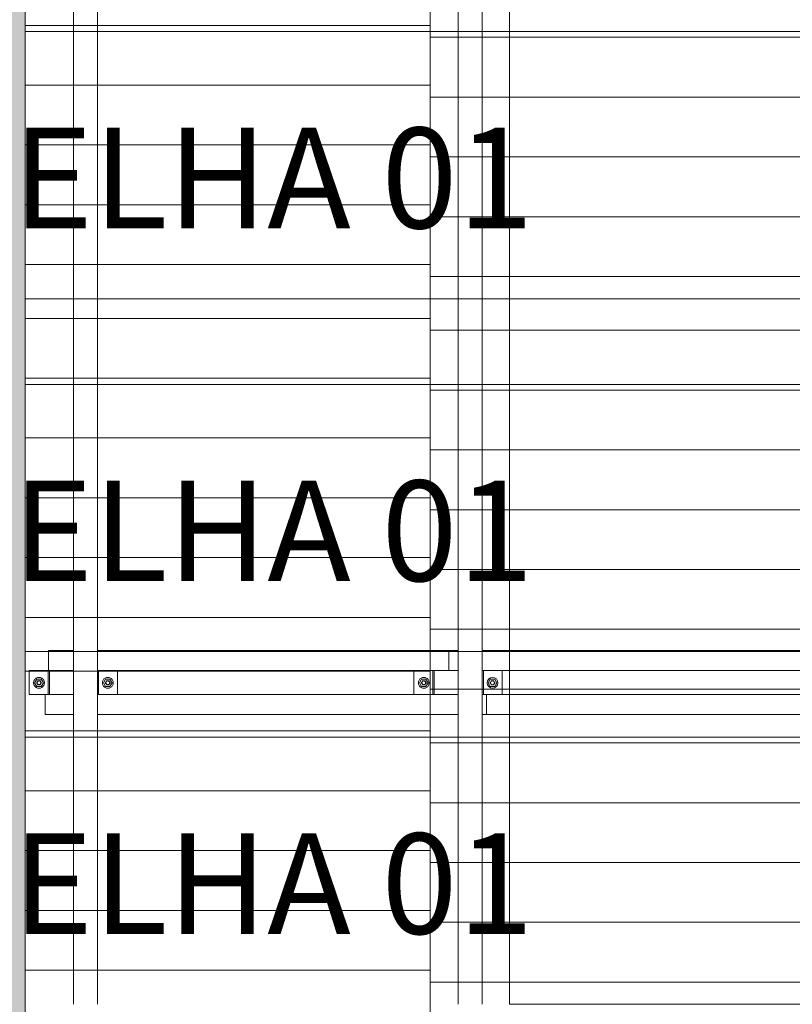
# Model space of a CAD drawing. Units: millimetres. Extents: x 225850 to 342378, y -28738 to 12684.
# Drawn here: x 319647 to 321584, y -26621 to -24151 of the extents above; entities that cross this region are included whole.
import ezdxf

# ---------------------------------------------------------------- set-up
doc = ezdxf.new("R2010")
doc.units = ezdxf.units.MM
for name, color, linetype, lineweight, true_color in [('A-GENM', 7, 'Continuous', 5, 0x3f403f), ('A-ROOF-IDEN', 7, 'Continuous', 5, 0x3f403f), ('Piso', 7, 'Continuous', 5, 0x3f403f), ('Quadro Estrutural', 7, 'Continuous', 5, 0x3f403f), ('Telhado', 7, 'Continuous', 5, 0x3f403f), ('Telhados', 7, 'Continuous', 5, 0x3f403f)]:
    doc.layers.add(name, color=color, linetype=linetype, lineweight=lineweight, true_color=true_color)
doc.styles.add('Figtree Light_B', font='txt', dxfattribs={"height": 252})
pattern_1 = [(0, (568141.41, 885), (0, 150), [])]
pattern_2 = [(0, (563037, -885), (0, 150), [])]
pattern_3 = [(0, (568141.41, 1770), (0, 150), [])]
pattern_4 = [(0, (563037, 0), (0, 150), [])]
pattern_5 = [(0, (568141.41, 2655), (0, 150), [])]
pattern_6 = [(0, (563037, 885), (0, 150), [])]

# ---------------------------------------------------------------- blocks, each defined once
blk = doc.blocks.new('Family - L223-296813-PAGINAÇÃO DE TELHAS')
at = {"layer": 'Piso', "lineweight": 9, "true_color": 0xc3c3c3}
h = blk.add_hatch(color=9, dxfattribs=at)
h.paths.add_polyline_path([(-1700.9, -3650), (-1412, -3650), (-1412, 3645), (-1290.9, 3645), (-1290.9, 3650), (-1700.9, 3650), (-1700.9, -3172.4)])
h.paths.add_polyline_path([(-1230.9, 3645), (-326.1, 3645), (-326.1, 3650), (-1230.9, 3649.5)])
h.paths.add_polyline_path([(1391.5, 3645), (1391.5, 3650), (-266.1, 3650), (-266.1, 3645), (1294.3, 3645)])
h.paths.add_polyline_path([(1501.8, 3645), (1700.9, 3645), (1700.9, 3650), (1451.5, 3649.5), (1451.5, 3645)])
blk = doc.blocks.new('IFC-EST-UBS-PORTE-2_IFC-2-PAGINAÇÃO DE TELHAS')
at = {"layer": 'Piso', "color": 9, "lineweight": 9, "true_color": 0xbfbfbf}
blk.add_blockref('Family - L223-296813-PAGINAÇÃO DE TELHAS', (237375.9, -24070.6), dxfattribs=at)
blk = doc.blocks.new('Madeira Retangular - 6x12-V479-PAGINAÇÃO DE TELHAS')
at = {"layer": 'Quadro Estrutural', "color": 9, "true_color": 0xbebebe}
for p, q in [((-1880, 30), (-2550, 30)), ((-995, 30), (-1665, 30)), ((-110, 30), (-780, 30)), ((-2550, -30), (-1880, -30)), ((-1665, -30), (-995, -30)), ((-780, -30), (-110, -30))]:
    blk.add_line(p, q, dxfattribs=at)
at = {"layer": 'Quadro Estrutural', "color": 9, "true_color": 0xbfbfbf}
for p, q in [((-1665, 30), (-1880, 30)), ((-780, 30), (-995, 30)), ((105, 30), (-110, 30)), ((-1880, -30), (-1665, -30)), ((-995, -30), (-780, -30)), ((-110, -30), (105, -30))]:
    blk.add_line(p, q, dxfattribs=at)
blk = doc.blocks.new('Madeira Retangular - 6x12-V480-PAGINAÇÃO DE TELHAS')
at = {"layer": 'Quadro Estrutural', "color": 253, "true_color": 0xb4b4b4}
for p, q in [((-1880, 30), (-2550, 30)), ((-995, 30), (-1665, 30)), ((-110, 30), (-780, 30)), ((-2550, -30), (-1880, -30)), ((-1665, -30), (-995, -30)), ((-780, -30), (-110, -30))]:
    blk.add_line(p, q, dxfattribs=at)
at = {"layer": 'Quadro Estrutural', "color": 9, "true_color": 0xbebebe}
for p, q in [((-1665, 30), (-1880, 30)), ((-780, 30), (-995, 30)), ((105, 30), (-110, 30)), ((-1880, -30), (-1665, -30)), ((-995, -30), (-780, -30)), ((-110, -30), (105, -30))]:
    blk.add_line(p, q, dxfattribs=at)
blk = doc.blocks.new('Viga L - 2_x1_8_-V576-PAGINAÇÃO DE TELHAS')
at = {"layer": 'Quadro Estrutural', "color": 9, "true_color": 0xbfbfbf}
blk.add_line((-30, 22.22), (30, 22.22), dxfattribs=at)
at = {"layer": 'Quadro Estrutural', "color": 9, "true_color": 0xbebebe}
blk.add_line((30, -25.4), (-30, -25.4), dxfattribs=at)
blk = doc.blocks.new('Viga L - 2_x1_8_-V577-PAGINAÇÃO DE TELHAS')
at = {"layer": 'Quadro Estrutural', "color": 9, "true_color": 0xbfbfbf}
for p, q in [((-30, 25.4), (30, 25.4)), ((30, -22.22), (-30, -22.22))]:
    blk.add_line(p, q, dxfattribs=at)
blk = doc.blocks.new('Chumbador 02 - ø3_8-V417-PAGINAÇÃO DE TELHAS')
at = {"layer": 'A-GENM', "color": 9, "true_color": 0xbebebe}
for p, q in [((0, 11), (-9.5, 5.5)), ((-9.5, 5.5), (-9.5, -5.5)), ((9.5, 5.5), (0, 11)), ((9.5, -5.5), (9.5, 5.5)), ((-9.5, -5.5), (0, -11)), ((0, -11), (9.5, -5.5))]:
    blk.add_line(p, q, dxfattribs=at)
for radius, start, end in [(13.6, 165, 180), (13.6, 180, 195), (13.6, 150, 165), (13.6, 135, 150), (13.6, 120, 135), (13.6, 105, 120), (5.68, 150, 165), (5, 165, 180), (5, 165, 180), (5, 180, 195), (5, 180, 195), (5.68, 135, 150), (5, 150, 165), (5, 150, 165), (4.75, 165, 180), (4.75, 180, 195), (4.75, 150, 165), (5, 135, 150), (5, 135, 150), (4.75, 135, 150), (13.6, 90, 105), (4.75, 120, 135), (5, 105, 120), (5, 105, 120), (4.75, 105, 120), (5.68, 90, 105), (5, 90, 105), (5, 90, 105), (4.75, 90, 105), (13.6, 75, 90), (5.68, 75, 90), (5, 75, 90), (5, 75, 90), (4.75, 75, 90), (4.75, 60, 75), (5, 60, 75), (5, 60, 75), (4.75, 45, 60), (4.75, 30, 45), (13.6, 60, 75), (5.68, 30, 45), (4.75, 15, 30), (4.75, 0, 15), (4.75, 345, 360), (5, 0, 15), (5, 360, 15), (5, 345, 360), (5, 345, 360), (5.68, 15, 30), (13.6, 45, 60), (13.6, 30, 45), (13.6, 15, 30), (13.6, 0, 15), (13.6, 345, 360), (13.6, 195, 210), (13.6, 210, 225), (13.6, 225, 240), (13.6, 240, 255), (5.68, 195, 210), (5.68, 210, 225), (5, 195, 210), (5, 195, 210), (4.75, 195, 210), (5, 210, 225), (5, 210, 225), (4.75, 210, 225), (5, 225, 240), (5, 225, 240), (13.6, 255, 270), (4.75, 225, 240), (5, 240, 255), (5, 240, 255), (4.75, 240, 255), (5.68, 255, 270), (5, 255, 270), (5, 255, 270), (4.75, 255, 270), (4.75, 270, 285), (5, 270, 285), (5, 270, 285), (5.68, 270, 285), (13.6, 270, 285), (4.75, 285, 300), (4.75, 300, 315), (4.75, 315, 330), (13.6, 285, 300), (5.68, 315, 330), (4.75, 330, 345), (5.68, 330, 345), (13.6, 300, 315), (13.6, 315, 330), (13.6, 330, 345)]:
    blk.add_arc((0, 0), radius, start, end, dxfattribs=at)
blk = doc.blocks.new('Chumbador 02 - ø3_8-V418-PAGINAÇÃO DE TELHAS')
at = {"layer": 'A-GENM', "color": 9, "true_color": 0xbfbfbf}
for p, q in [((0, 11), (-9.5, 5.5)), ((-9.5, 5.5), (-9.5, -5.5)), ((9.5, 5.5), (0, 11)), ((9.5, -5.5), (9.5, 5.5)), ((-9.5, -5.5), (0, -11)), ((0, -11), (9.5, -5.5))]:
    blk.add_line(p, q, dxfattribs=at)
for radius, start, end in [(13.6, 360, 180), (5.68, 135, 165), (5, 165, 180), (5, 165, 180), (4.75, 360, 180), (5, 45, 150), (5, 45, 150), (5.68, 75, 105), (5.68, 15, 45), (5, 0, 15), (5, 0, 15), (13.6, 180, 360), (5.68, 195, 225), (5, 180, 195), (5, 180, 195), (4.75, 180, 360), (5, 240, 300), (5, 240, 300), (5.68, 255, 285), (5.68, 315, 345), (5, 345, 0), (5, 345, 360)]:
    blk.add_arc((0, 0), radius, start, end, dxfattribs=at)
blk = doc.blocks.new('Viga L - 2_x1_8_-V578-PAGINAÇÃO DE TELHAS')
at = {"layer": 'Quadro Estrutural', "color": 9, "true_color": 0xbebebe}
for p, q in [((30, 25.4), (30, 22.2)), ((-30, -25.4), (-30, 22.2)), ((-30, 22.2), (30, 22.2)), ((30, 14.4), (30, -25.4)), ((30, -25.4), (-30, -25.4))]:
    blk.add_line(p, q, dxfattribs=at)
blk = doc.blocks.new('Viga L - 2_x1_8_-V469-PAGINAÇÃO DE TELHAS')
at = {"layer": 'Quadro Estrutural', "color": 9, "true_color": 0xbebebe}
for p, q in [((-30, 25.4), (30, 25.4)), ((30, -22.22), (-30, -22.22))]:
    blk.add_line(p, q, dxfattribs=at)
blk = doc.blocks.new('Chumbador 02 - ø3_8-V416-PAGINAÇÃO DE TELHAS')
at = {"layer": 'A-GENM', "color": 9, "true_color": 0xbebebe}
for p, q in [((0, 11), (-9.5, 5.5)), ((-9.5, 5.5), (-9.5, -5.5)), ((9.5, 5.5), (0, 11)), ((9.5, -5.5), (9.5, 5.5)), ((-9.5, -5.5), (0, -11)), ((0, -11), (9.5, -5.5))]:
    blk.add_line(p, q, dxfattribs=at)
for radius, start, end in [(13.6, 165, 180), (13.6, 150, 165), (13.6, 135, 150), (13.6, 120, 135), (13.6, 105, 120), (5.68, 150, 165), (5, 165, 180), (5, 165, 180), (5.68, 135, 150), (4.75, 165, 180), (4.75, 150, 165), (5, 135, 150), (5, 135, 150), (4.75, 135, 150), (13.6, 90, 105), (5, 120, 135), (5, 120, 135), (4.75, 120, 135), (5, 105, 120), (5, 105, 120), (4.75, 105, 120), (5.68, 90, 105), (5, 90, 105), (5, 90, 105), (4.75, 90, 105), (13.6, 75, 90), (5.68, 75, 90), (5, 75, 90), (5, 75, 90), (4.75, 75, 90), (4.75, 60, 75), (5, 60, 75), (5, 60, 75), (4.75, 45, 60), (5, 45, 60), (5, 45, 60), (4.75, 30, 45), (13.6, 60, 75), (5.68, 30, 45), (4.75, 15, 30), (4.75, 360, 15), (5, 0, 15), (5, 0, 15), (5.68, 15, 30), (13.6, 45, 60), (13.6, 30, 45), (13.6, 15, 30), (13.6, 360, 15), (13.6, 180, 195), (13.6, 195, 210), (13.6, 210, 225), (13.6, 225, 240), (13.6, 240, 255), (5.68, 195, 210), (5, 180, 195), (5, 180, 195), (5.68, 210, 225), (4.75, 180, 195), (4.75, 195, 210), (4.75, 210, 225), (13.6, 255, 270), (4.75, 225, 240), (5, 240, 255), (5, 240, 255), (4.75, 240, 255), (5.68, 255, 270), (5, 255, 270), (5, 255, 270), (4.75, 255, 270), (4.75, 270, 285), (5, 270, 285), (5, 270, 285), (5.68, 270, 285), (13.6, 270, 285), (4.75, 285, 300), (5, 285, 300), (5, 285, 300), (4.75, 300, 315), (4.75, 315, 330), (13.6, 285, 300), (5.68, 315, 330), (4.75, 330, 345), (4.75, 345, 360), (5, 345, 0), (5, 345, 360), (5.68, 330, 345), (13.6, 300, 315), (13.6, 315, 330), (13.6, 330, 345), (13.6, 345, 360)]:
    blk.add_arc((0, 0), radius, start, end, dxfattribs=at)
blk = doc.blocks.new('Madeira Retangular - 5x6-V580-PAGINAÇÃO DE TELHAS')
at = {"layer": 'Quadro Estrutural', "color": 9, "true_color": 0xbfbfbf}
for p, q in [((237178.9, -25843.3), (237120.9, -25843.3)), ((237120.9, -25893.3), (237178.9, -25893.3))]:
    blk.add_line(p, q, dxfattribs=at)
at = {"layer": 'Quadro Estrutural', "color": 9, "true_color": 0xbebebe}
for p, q in [((238707.4, -25843.3), (237178.9, -25843.3)), ((238836.3, -25843.3), (238827.4, -25843.3)), ((238836.3, -25893.3), (238836.3, -25843.3)), ((237178.9, -25893.3), (238767.4, -25893.3)), ((238827.4, -25893.3), (238836.3, -25893.3))]:
    blk.add_line(p, q, dxfattribs=at)
blk = doc.blocks.new('Madeira Retangular - 5x6-V582-PAGINAÇÃO DE TELHAS')
at = {"layer": 'Quadro Estrutural', "color": 9, "true_color": 0xbebebe}
for p, q in [((237026.3, -25735.6), (237026.3, -25733.3)), ((237049.7, -25733.3), (237026.3, -25733.3)), ((237178.9, -25733.3), (237109.7, -25733.3)), ((237178.9, -25783.3), (238707.4, -25783.3))]:
    blk.add_line(p, q, dxfattribs=at)
at = {"layer": 'Quadro Estrutural', "color": 9, "true_color": 0xbfbfbf}
for p, q in [((237026.3, -25783.3), (237026.3, -25735.6)), ((237109.7, -25783.3), (237178.9, -25783.3))]:
    blk.add_line(p, q, dxfattribs=at)
at = {"layer": 'Quadro Estrutural', "color": 253, "true_color": 0xb4b4b4}
blk.add_line((238767.4, -25733.3), (237178.9, -25733.3), dxfattribs=at)
blk = doc.blocks.new('Madeira Retangular - 5x6-V583-PAGINAÇÃO DE TELHAS')
at = {"layer": 'Quadro Estrutural', "color": 9, "true_color": 0xbebebe}
for p, q in [((236013.9, -25893.3), (236013.9, -25843.3)), ((236021.8, -25843.3), (236013.9, -25843.3)), ((236979.7, -25843.3), (236144.9, -25843.3)), ((236013.9, -25893.3), (236084.9, -25893.3)), ((236144.9, -25893.3), (236979.7, -25893.3))]:
    blk.add_line(p, q, dxfattribs=at)
at = {"layer": 'Quadro Estrutural', "color": 9, "true_color": 0xbfbfbf}
for p, q in [((236989.7, -25843.3), (236979.7, -25843.3)), ((237120.9, -25843.3), (237109.7, -25843.3)), ((237120.9, -25893.3), (237120.9, -25843.3)), ((236979.7, -25893.3), (237049.7, -25893.3)), ((237109.7, -25893.3), (237120.9, -25893.3))]:
    blk.add_line(p, q, dxfattribs=at)
blk = doc.blocks.new('Madeira Retangular - 5x6-V584-PAGINAÇÃO DE TELHAS')
at = {"layer": 'Quadro Estrutural', "color": 253, "true_color": 0xb4b4b4}
for p, q in [((236022.3, -25735.6), (236022.3, -25733.3)), ((236084.9, -25733.3), (236022.3, -25733.3)), ((236979.7, -25733.3), (236144.9, -25733.3))]:
    blk.add_line(p, q, dxfattribs=at)
at = {"layer": 'Quadro Estrutural', "color": 9, "true_color": 0xbebebe}
for p, q in [((236022.3, -25783.3), (236022.3, -25735.6)), ((237026.3, -25733.3), (236979.7, -25733.3)), ((236022.3, -25783.3), (236024.9, -25783.3)), ((236144.9, -25783.3), (236979.7, -25783.3))]:
    blk.add_line(p, q, dxfattribs=at)
at = {"layer": 'Quadro Estrutural', "color": 9, "true_color": 0xbfbfbf}
blk.add_line((236979.7, -25783.3), (236989.7, -25783.3), dxfattribs=at)

msp = doc.modelspace()

# ---------------------------------------------------------------- hatches: boundary and pattern name
at = {"layer": 'Telhado', "true_color": 0xc0c0c0}
h = msp.add_hatch(dxfattribs=at)
h.set_pattern_fill('FP_91', color=9, style=0, pattern_type=2)
h.set_pattern_definition(pattern_6)
h.paths.add_polyline_path([(319781.8, -24850.6), (319781.8, -24150.7), (319710.8, -24150.7), (319710.8, -24100.7), (319671, -24100.7), (319671, -24040.7), (319719.1, -24040.7), (319719.1, -23990.7), (319781.8, -23990.7), (319781.8, -23965.6), (319660.6, -23965.6), (319660.6, -24850.6)])
h.paths.add_polyline_path([(319841.8, -24850.6), (320676.5, -24850.6), (320676.5, -24150.7), (319841.8, -24150.7), (319841.8, -24704.6)])
h.paths.add_polyline_path([(320603.2, -24100.7), (320635.7, -24100.7), (320635.7, -24040.7), (319892.6, -24040.7), (319892.6, -24100.7), (320499.5, -24100.7)])
h.paths.add_polyline_path([(319877, -23990.7), (320676.5, -23990.7), (320676.5, -23965.6), (319841.8, -23965.6), (319841.8, -23990.7)])
h = msp.add_hatch(dxfattribs=at)
h.set_pattern_fill('FP_91', color=9, style=0, pattern_type=2)
h.set_pattern_definition(pattern_6)
h.paths.add_polyline_path([(319781.8, -24180.6), (319841.8, -24180.6), (319841.8, -24150.7), (320676.5, -24150.7), (320676.5, -24100.7), (319841.8, -24100.7), (319841.8, -24040.7), (320676.5, -24040.7), (320676.5, -23990.7), (319841.8, -23990.7), (319841.8, -23965.6), (319781.8, -23965.6), (319781.8, -23990.7), (319719.1, -23990.7), (319719.1, -24040.7), (319721.8, -24040.7), (319721.8, -24100.7), (319710.8, -24100.7), (319710.8, -24150.7), (319781.8, -24150.7)])
h = msp.add_hatch(dxfattribs=at)
h.set_pattern_fill('FP_90', color=9, style=0, pattern_type=2)
h.set_pattern_definition(pattern_5)
h.paths.add_polyline_path([(320746.5, -24180.6), (320806.5, -24180.6), (320806.5, -24150.7), (320875.7, -24150.7), (320875.7, -24100.7), (320857.3, -24100.7), (320857.3, -24040.7), (320875.7, -24040.7), (320875.7, -23990.7), (320806.5, -23990.7), (320806.5, -23965.6), (320746.5, -23965.6), (320746.5, -23990.7), (320676.5, -23990.7), (320676.5, -24150.7), (320746.5, -24150.7)])
h.paths.add_polyline_path([(322524.2, -24100.7), (322575, -24100.7), (322574.5, -24040.7), (322524.2, -24040.7), (322524.2, -24070)])
h.paths.add_polyline_path([(322388.9, -24100.7), (322404.2, -24100.7), (322404.2, -24040.7), (322353.4, -24040.7), (322353.4, -24100.7), (322387.5, -24100.7)])
h = msp.add_hatch(dxfattribs=at)
h.set_pattern_fill('FP_90', color=9, style=0, pattern_type=2)
h.set_pattern_definition(pattern_5)
h.paths.add_polyline_path([(320676.5, -24850.6), (320746.5, -24850.6), (320746.5, -24150.7), (320676.5, -24150.7), (320676.5, -24704.6)])
h.paths.add_polyline_path([(324027, -24850.6), (324071.8, -24850.6), (324071.8, -24150.7), (322973, -24150.7), (322972.9, -24850.6), (323602.7, -24850.6)])
h.paths.add_polyline_path([(324121.8, -24850.6), (324181.8, -24850.6), (324181.8, -24150.7), (324121.8, -24150.7), (324121.8, -24704.6)])
h.paths.add_polyline_path([(320806.5, -24850.6), (322464.2, -24850.6), (322464.2, -24150.7), (320806.5, -24150.7), (320806.5, -24704.6)])
h.paths.add_polyline_path([(324291.8, -24850.6), (324321.8, -24850.6), (324321.8, -23965.6), (324291.8, -23965.6), (324291.8, -24704.6)])
h.paths.add_polyline_path([(322577.4, -24850.6), (322772.9, -24850.6), (322773, -24150.7), (322524.2, -24150.7), (322524.2, -24850.6)])
h.paths.add_polyline_path([(322773, -24100.7), (322773.6, -24100.7), (322773, -24040.7), (322575, -24040.7), (322575, -24100.7), (322773, -24100.7)])
h.paths.add_polyline_path([(323197, -24100.7), (324071, -24100.7), (324071, -24040.7), (322973, -24040.7), (322973, -24100.7)])
h.paths.add_polyline_path([(320857.3, -24100.7), (322353.4, -24100.7), (322353.4, -24040.7), (320857.3, -24040.7), (320857.3, -24070)])
h.paths.add_polyline_path([(321537, -23990.7), (322464.2, -23990.7), (322464.2, -23965.6), (320806.5, -23965.6), (320806.5, -23990.7), (321122, -23990.7)])
h.paths.add_polyline_path([(320676.5, -23990.7), (320746.5, -23990.7), (320746.5, -23965.6), (320676.5, -23965.6)])
h.paths.add_polyline_path([(322773, -23990.7), (322773.6, -23990.7), (322773, -23965.6), (322524.2, -23965.6), (322524.2, -23990.7), (322773, -23990.7)])
h.paths.add_polyline_path([(324071.8, -23990.7), (324071.8, -23965.6), (322973, -23965.6), (322973, -23990.7), (324027, -23990.7)])
h.paths.add_polyline_path([(324130.7, -23990.7), (324181.8, -23990.7), (324181.8, -23965.6), (324121.8, -23965.6), (324121.8, -23990.7)])
h = msp.add_hatch(dxfattribs=at)
h.set_pattern_fill('FP_90', color=9, style=0, pattern_type=2)
h.set_pattern_definition(pattern_5)
h.paths.add_polyline_path([(320806.5, -24850.6), (320806.5, -24180.6), (320746.5, -24180.6), (320746.5, -24850.6)])
h.paths.add_polyline_path([(324071.8, -24180.6), (324121.8, -24180.6), (324121.8, -24150.7), (324181.8, -24150.7), (324181.8, -24180.6), (324291.8, -24180.6), (324291.8, -23965.6), (324181.8, -23965.6), (324181.8, -23990.7), (324121.8, -23990.7), (324121.8, -23965.6), (324071.8, -23965.6), (324071.8, -23990.7), (322524.2, -23990.7), (322524.2, -23965.6), (322464.2, -23965.6), (322464.2, -23990.7), (320875.7, -23990.7), (320875.7, -24040.7), (322404.2, -24040.7), (322404.2, -24100.7), (320875.7, -24100.7), (320875.7, -24150.7), (322464.2, -24150.7), (322464.2, -24180.6), (322524.2, -24180.6), (322524.2, -24150.7), (324071.8, -24150.7)])
h.paths.add_polyline_path([(322574.5, -24100.7), (322524.2, -24100.7), (322524.2, -24040.7), (324071.8, -24040.7), (324071.8, -24100.7), (322782, -24100.7)])
h = msp.add_hatch(dxfattribs=at)
h.set_pattern_fill('FP_91', color=9, style=0, pattern_type=2)
h.set_pattern_definition(pattern_6)
h.paths.add_polyline_path([(319841.8, -24850.6), (319841.8, -24180.6), (319781.8, -24180.6), (319781.8, -24850.6)])
h = msp.add_hatch(dxfattribs=at)
h.set_pattern_fill('FP_87', color=9, style=0, pattern_type=2)
h.set_pattern_definition(pattern_4)
h.paths.add_polyline_path([(319660.6, -25735.6), (319719.1, -25735.6), (319719.1, -25733.3), (319781.8, -25733.3), (319781.8, -24850.6), (319660.6, -24850.6), (319660.6, -25656.5)])
h.paths.add_polyline_path([(320603.2, -25733.3), (320676.5, -25733.3), (320676.5, -24850.6), (319841.8, -24850.6), (319841.8, -25733.3), (320499.5, -25733.3)])
h = msp.add_hatch(dxfattribs=at)
h.set_pattern_fill('FP_87', color=9, style=0, pattern_type=2)
h.set_pattern_definition(pattern_4)
h.paths.add_polyline_path([(319781.8, -25065.6), (319841.8, -25065.6), (319841.8, -24850.6), (319781.8, -24850.6)])
h = msp.add_hatch(dxfattribs=at)
h.set_pattern_fill('FP_86', color=9, style=0, pattern_type=2)
h.set_pattern_definition(pattern_3)
h.paths.add_polyline_path([(322470.7, -25950.6), (322524.2, -25950.6), (322524.2, -25893.3), (324071.8, -25893.3), (324071.8, -25950.6), (324121.8, -25950.6), (324121.8, -25893.3), (324181.8, -25893.3), (324181.8, -25950.6), (324291.8, -25950.6), (324291.8, -25735.6), (320875.7, -25735.6), (320875.7, -25783.3), (322404.2, -25783.3), (322404.2, -25843.3), (320875.7, -25843.3), (320875.7, -25893.3), (322464.2, -25893.3), (322464.2, -25950.6)])
h.paths.add_polyline_path([(322574.5, -25843.3), (322524.2, -25843.3), (322524.2, -25783.3), (324071.8, -25783.3), (324071.8, -25843.3), (322782, -25843.3)])
h.paths.add_polyline_path([(320746.5, -25735.6), (320875.7, -25735.6), (320875.7, -25733.3), (320806.5, -25733.3), (320806.5, -25065.6), (320746.5, -25065.6), (320746.5, -25733.3), (320676.5, -25733.3), (320676.5, -25735.6), (320723.1, -25735.6)])
h.paths.add_polyline_path([(322464.2, -25065.6), (322524.2, -25065.6), (322524.2, -24850.6), (322464.2, -24850.6)])
h.paths.add_polyline_path([(324241.8, -25065.6), (324291.8, -25065.6), (324291.8, -24850.6), (324181.8, -24850.6), (324181.8, -25065.6)])
h.paths.add_polyline_path([(324071.8, -25065.6), (324121.8, -25065.6), (324121.8, -24850.6), (324071.8, -24850.6)])
h = msp.add_hatch(dxfattribs=at)
h.set_pattern_fill('FP_86', color=9, style=0, pattern_type=2)
h.set_pattern_definition(pattern_3)
h.paths.add_polyline_path([(320806.5, -25950.6), (320806.5, -25893.3), (320875.7, -25893.3), (320875.7, -25843.3), (320857.3, -25843.3), (320857.3, -25783.3), (320875.7, -25783.3), (320875.7, -25735.6), (320676.5, -25735.6), (320676.5, -25893.3), (320746.5, -25893.3), (320746.5, -25950.6)])
h.paths.add_polyline_path([(324291.8, -25843.3), (324292.6, -25843.3), (324291.8, -25815.2)])
h.paths.add_polyline_path([(322575, -25843.3), (322574.5, -25783.3), (322524.2, -25783.3), (322524.2, -25843.3), (322574.5, -25843.3)])
h.paths.add_polyline_path([(322373.6, -25843.3), (322404.2, -25843.3), (322404.2, -25783.3), (322353.4, -25783.3), (322353.4, -25843.3), (322372.5, -25843.3)])
h.paths.add_polyline_path([(320746.5, -25065.6), (320806.5, -25065.6), (320806.5, -24850.6), (320746.5, -24850.6)])
h = msp.add_hatch(dxfattribs=at)
h.set_pattern_fill('FP_86', color=9, style=0, pattern_type=2)
h.set_pattern_definition(pattern_3)
h.paths.add_polyline_path([(324291.8, -25950.6), (324321.8, -25950.6), (324321.8, -25320.6), (324291.8, -25320.6), (324291.8, -25902.3)])
h.paths.add_polyline_path([(320676.5, -25950.6), (320746.5, -25950.6), (320746.5, -25893.3), (320676.5, -25893.3)])
h.paths.add_polyline_path([(321537, -25950.6), (322464.2, -25950.6), (322464.2, -25893.3), (320806.5, -25893.3), (320806.5, -25950.6), (321122, -25950.6)])
h.paths.add_polyline_path([(322973, -25950.6), (324071.8, -25950.6), (324071.8, -25893.3), (322973, -25893.3)])
h.paths.add_polyline_path([(324121.8, -25950.6), (324181.8, -25950.6), (324181.8, -25893.3), (324121.8, -25893.3)])
h.paths.add_polyline_path([(322773, -25950.6), (322773.6, -25950.6), (322773, -25893.3), (322524.2, -25893.3), (322524.2, -25950.6), (322574.5, -25950.6)])
h.paths.add_polyline_path([(324071, -25843.3), (324071, -25783.3), (322972.9, -25783.3), (322973, -25843.3), (324027, -25843.3)])
h.paths.add_polyline_path([(322773.6, -25843.3), (322772.9, -25783.3), (322575, -25783.3), (322575, -25843.3), (322773.6, -25843.3)])
h.paths.add_polyline_path([(322353.4, -25843.3), (322353.4, -25783.3), (320857.3, -25783.3), (320857.3, -25843.3), (322147.8, -25843.3)])
h.paths.add_polyline_path([(324130.7, -25733.3), (324181.8, -25733.3), (324181.8, -25320.6), (324121.8, -25320.6), (324121.8, -25733.3)])
h.paths.add_polyline_path([(324027, -25733.3), (324071.8, -25733.3), (324071.8, -25320.6), (322972.8, -25320.6), (322972.9, -25733.3), (323829, -25733.3)])
h.paths.add_polyline_path([(322464.2, -25733.3), (322464.2, -24850.6), (320806.5, -24850.6), (320806.5, -25733.3), (322446, -25733.3)])
h.paths.add_polyline_path([(322524.2, -25733.3), (322772.9, -25733.3), (322772.8, -24850.6), (322524.2, -24850.6), (322524.2, -25656.5)])
h.paths.add_polyline_path([(320746.5, -25733.3), (320746.5, -24850.6), (320676.5, -24850.6), (320676.5, -25733.3), (320723.1, -25733.3)])
h.paths.add_polyline_path([(324027, -25120.6), (324071.8, -25120.6), (324071.8, -24850.6), (322972.9, -24850.6), (322972.8, -25120.6), (323197, -25120.6)])
h.paths.add_polyline_path([(324121.8, -25120.6), (324181.8, -25120.6), (324181.8, -24850.6), (324121.8, -24850.6), (324121.8, -25065.6)])
h.paths.add_polyline_path([(324321.8, -25120.6), (324321.8, -24850.6), (324291.8, -24850.6), (324291.8, -25120.6)])
h = msp.add_hatch(dxfattribs=at)
h.set_pattern_fill('FP_87', color=9, style=0, pattern_type=2)
h.set_pattern_definition(pattern_4)
h.paths.add_polyline_path([(319781.8, -25735.6), (320676.5, -25735.6), (320676.5, -25733.3), (319841.8, -25733.3), (319841.8, -25065.6), (319781.8, -25065.6), (319781.8, -25733.3), (319719.1, -25733.3), (319719.1, -25735.6), (319773.2, -25735.6)])
h = msp.add_hatch(dxfattribs=at)
h.set_pattern_fill('FP_86', color=9, style=0, pattern_type=2)
h.set_pattern_definition(pattern_3)
h.paths.add_polyline_path([(322574.5, -25735.6), (324291.8, -25735.6), (324291.8, -25065.6), (324181.8, -25065.6), (324181.8, -25733.3), (324121.8, -25733.3), (324121.8, -25065.6), (324071.8, -25065.6), (324071.8, -25733.3), (322524.2, -25733.3), (322524.2, -25065.6), (322464.2, -25065.6), (322464.2, -25733.3), (320875.7, -25733.3), (320875.7, -25735.6), (322524.2, -25735.6)])
h = msp.add_hatch(dxfattribs=at)
h.set_pattern_fill('FP_83', color=9, style=0, pattern_type=2)
h.set_pattern_definition(pattern_2)
h.paths.add_polyline_path([(319781.8, -26620.6), (319781.8, -25893.3), (319710.8, -25893.3), (319710.8, -25843.3), (319671, -25843.3), (319671, -25783.3), (319719.1, -25783.3), (319718.6, -25735.6), (319660.6, -25735.6), (319660.6, -26620.6)])
h.paths.add_polyline_path([(319841.8, -26620.6), (320676.5, -26620.6), (320676.5, -25893.3), (319841.8, -25893.3), (319841.8, -25973.8)])
h.paths.add_polyline_path([(320635.7, -25843.3), (320635.7, -25783.3), (319892.6, -25783.3), (319892.6, -25843.3), (320499.5, -25843.3)])
h = msp.add_hatch(dxfattribs=at)
h.set_pattern_fill('FP_83', color=9, style=0, pattern_type=2)
h.set_pattern_definition(pattern_2)
h.paths.add_polyline_path([(319841.8, -25950.6), (319841.8, -25893.3), (320676.5, -25893.3), (320676.5, -25843.3), (319841.8, -25843.3), (319841.8, -25783.3), (320676.5, -25783.3), (320676.5, -25735.6), (319719.1, -25735.6), (319719.1, -25783.3), (319721.8, -25783.3), (319721.8, -25843.3), (319710.8, -25843.3), (319710.8, -25893.3), (319781.8, -25893.3), (319781.8, -25950.6)])
h = msp.add_hatch(dxfattribs=at)
h.set_pattern_fill('FP_83', color=9, style=0, pattern_type=2)
h.set_pattern_definition(pattern_2)
h.paths.add_polyline_path([(319671, -25843.3), (319721.8, -25843.3), (319721.8, -25783.3), (319671, -25783.3), (319671, -25815.5)])
h.paths.add_polyline_path([(319841.8, -25843.3), (319892.6, -25843.3), (319892.6, -25783.3), (319841.8, -25783.3), (319841.8, -25815.2)])
h.paths.add_polyline_path([(320665.8, -25843.3), (320676.5, -25843.3), (320676.5, -25783.3), (320635.7, -25783.3), (320635.7, -25843.3), (320664.6, -25843.3)])
h = msp.add_hatch(dxfattribs=at)
h.set_pattern_fill('FP_83', color=9, style=0, pattern_type=2)
h.set_pattern_definition(pattern_2)
h.paths.add_polyline_path([(319781.8, -26620.6), (319841.8, -26620.6), (319841.8, -25950.6), (319781.8, -25950.6), (319781.8, -25973.8)])
h = msp.add_hatch(dxfattribs=at)
h.set_pattern_fill('FP_82', color=9, style=0, pattern_type=2)
h.set_pattern_definition(pattern_1)
h.paths.add_polyline_path([(320676.5, -26620.6), (320746.5, -26620.6), (320746.5, -25950.6), (320676.5, -25950.6), (320676.5, -25973.8)])
h.paths.add_polyline_path([(322773.2, -26620.6), (322773, -25950.6), (322524.2, -25950.6), (322524.2, -26620.6)])
h.paths.add_polyline_path([(320998.4, -26620.6), (322464.2, -26620.6), (322464.2, -25950.6), (320806.5, -25950.6), (320806.5, -26620.6), (320875.7, -26620.6)])
h.paths.add_polyline_path([(324027, -26620.6), (324071.8, -26620.6), (324071.8, -25950.6), (322973, -25950.6), (322973.2, -26620.6)])
h.paths.add_polyline_path([(324321.8, -26620.6), (324321.8, -25950.6), (324291.8, -25950.6), (324291.8, -26620.6)])
h.paths.add_polyline_path([(324181.8, -26620.6), (324181.8, -25950.6), (324121.8, -25950.6), (324121.8, -26620.6)])
h = msp.add_hatch(dxfattribs=at)
h.set_pattern_fill('FP_82', color=9, style=0, pattern_type=2)
h.set_pattern_definition(pattern_1)
h.paths.add_polyline_path([(320746.5, -26620.6), (320806.5, -26620.6), (320806.5, -25950.6), (320746.5, -25950.6), (320746.5, -25973.8)])

# ---------------------------------------------------------------- linework, layer by layer
at = {"layer": 'Quadro Estrutural', "color": 9, "true_color": 0xbebebe}
for p, q in [((319721.8, -25843.3), (319721.8, -25783.3)), ((319721.8, -25783.3), (319781.8, -25783.3)), ((319781.8, -25783.3), (319781.8, -25843.3)), ((319781.8, -25843.3), (319721.8, -25843.3))]:
    msp.add_line(p, q, dxfattribs=at)
at = {"layer": 'Quadro Estrutural', "color": 9, "true_color": 0xbfbfbf}
for p, q in [((320686.5, -25843.3), (320686.5, -25783.3)), ((320686.5, -25783.3), (320746.5, -25783.3)), ((320746.5, -25783.3), (320746.5, -25843.3)), ((320746.5, -25843.3), (320686.5, -25843.3))]:
    msp.add_line(p, q, dxfattribs=at)
at = {"layer": 'Telhados', "color": 253, "true_color": 0xb4b4b4}
msp.add_line((319660.6, -24180.6), (319660.6, -20425.6), dxfattribs=at)
at = {"layer": 'Telhados'}
for p, q in [((320676.5, -20425.6), (320676.5, -27720.6)), ((320875.7, -26620.6), (320875.7, -22410.6)), ((319660.6, -24180.6), (319660.6, -27720.6)), ((320875.7, -24180.6), (328983, -24180.6)), ((320875.7, -24850.6), (319660.6, -24850.6)), ((320875.7, -25065.6), (328983, -25065.6)), ((327767.9, -25735.6), (320875.7, -25735.6)), ((320875.7, -25950.6), (328983, -25950.6)), ((327767.9, -26620.6), (320875.7, -26620.6))]:
    msp.add_line(p, q, dxfattribs=at)
at = {"layer": 'Telhados', "color": 9, "true_color": 0xbfbfbf}
for p, q in [((320875.7, -24180.6), (319660.6, -24180.6)), ((320875.7, -25065.6), (319660.6, -25065.6)), ((320875.7, -25950.6), (319660.6, -25950.6))]:
    msp.add_line(p, q, dxfattribs=at)
at = {"layer": 'Telhados', "color": 9, "true_color": 0xbebebe}
for p, q in [((320875.7, -24850.6), (328983, -24850.6)), ((319660.6, -25735.6), (320875.7, -25735.6))]:
    msp.add_line(p, q, dxfattribs=at)

# ---------------------------------------------------------------- block references
at = {"lineweight": 5}
msp.add_blockref('IFC-EST-UBS-PORTE-2_IFC-2-PAGINAÇÃO DE TELHAS', (83696.8, 0), dxfattribs=at)
at = {"layer": 'A-GENM', "color": 9, "true_color": 0xbebebe}
for name, p, rotation in [('Chumbador 02 - ø3_8-V417-PAGINAÇÃO DE TELHAS', (319695.5, -25814.1), 269.9999999999996), ('Chumbador 02 - ø3_8-V416-PAGINAÇÃO DE TELHAS', (319868, -25814.1), 270), ('Chumbador 02 - ø3_8-V417-PAGINAÇÃO DE TELHAS', (320660.3, -25814.1), 269.9999999999996)]:
    msp.add_blockref(name, p, dxfattribs=dict(at, rotation=rotation))
at = {"layer": 'A-GENM', "color": 9, "true_color": 0xbfbfbf, "rotation": 270}
msp.add_blockref('Chumbador 02 - ø3_8-V418-PAGINAÇÃO DE TELHAS', (320832.7, -25814.1), dxfattribs=at)
at = {"layer": 'Quadro Estrutural', "rotation": 89.99999999999962}
for name, p in [('Madeira Retangular - 6x12-V480-PAGINAÇÃO DE TELHAS', (319811.8, -24070.6)), ('Madeira Retangular - 6x12-V479-PAGINAÇÃO DE TELHAS', (320776.5, -24070.6))]:
    msp.add_blockref(name, p, dxfattribs=at)
at = {"layer": 'Quadro Estrutural', "color": 253, "true_color": 0xb4b4b4}
for name in ['Madeira Retangular - 5x6-V584-PAGINAÇÃO DE TELHAS', 'Madeira Retangular - 5x6-V582-PAGINAÇÃO DE TELHAS']:
    msp.add_blockref(name, (83696.8, 0), dxfattribs=at)
at = {"layer": 'Quadro Estrutural', "color": 9, "true_color": 0xbebebe}
for name, p, rotation in [('Viga L - 2_x1_8_-V578-PAGINAÇÃO DE TELHAS', (319696.4, -25813.3), 269.9999999999996), ('Viga L - 2_x1_8_-V469-PAGINAÇÃO DE TELHAS', (319867.2, -25813.3), 270), ('Viga L - 2_x1_8_-V576-PAGINAÇÃO DE TELHAS', (320661.1, -25813.3), 269.9999999999996)]:
    msp.add_blockref(name, p, dxfattribs=dict(at, rotation=rotation))
at = {"layer": 'Quadro Estrutural', "color": 9, "true_color": 0xbfbfbf, "rotation": 270}
msp.add_blockref('Viga L - 2_x1_8_-V577-PAGINAÇÃO DE TELHAS', (320831.9, -25813.3), dxfattribs=at)
at = {"layer": 'Quadro Estrutural', "color": 9, "true_color": 0xbebebe}
for name in ['Madeira Retangular - 5x6-V583-PAGINAÇÃO DE TELHAS', 'Madeira Retangular - 5x6-V580-PAGINAÇÃO DE TELHAS']:
    msp.add_blockref(name, (83696.8, 0), dxfattribs=at)

# ---------------------------------------------------------------- texts
at = {"layer": 'A-ROOF-IDEN', "lineweight": 9, "char_height": 252, "width": 2053.923, "attachment_point": 1, "style": 'Figtree Light_B'}
for insert in [(319422.7, -24421.8), (319422.7, -25306.8), (319422.7, -26191.8)]:
    msp.add_mtext('TELHA 01', dxfattribs=dict(at, insert=insert))

doc.saveas('drawing.dxf')
